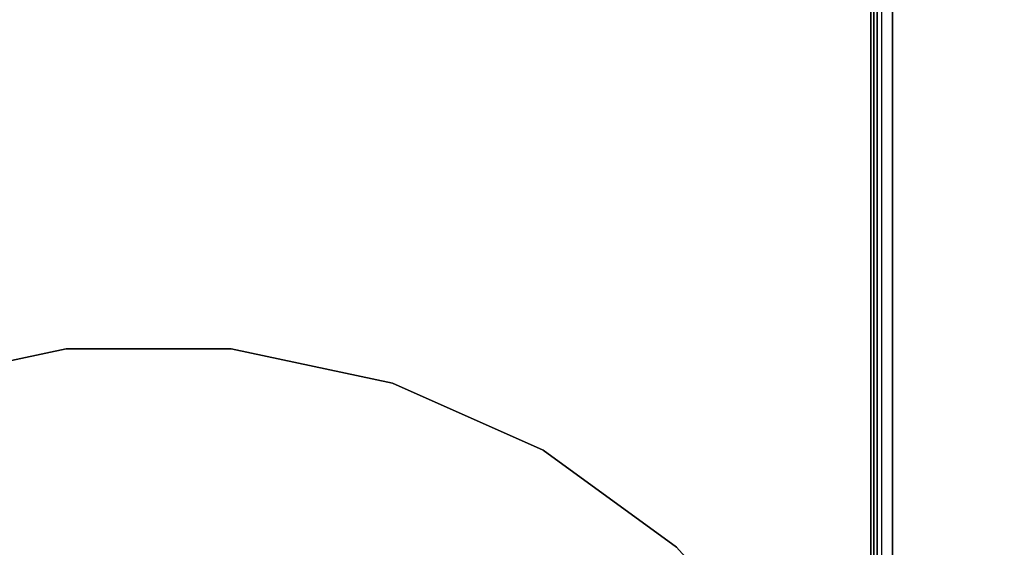
# Model space of a CAD drawing. Extents: x 9 to 292, y -22 to 420.
# Drawn here: x 227 to 249, y 71 to 83 of the extents above; entities that cross this region are included whole.
import ezdxf

# ---------------------------------------------------------------- set-up
doc = ezdxf.new("R2010")
doc.units = 0
doc.header["$LTSCALE"] = 30
doc.header["$MEASUREMENT"] = 0
for name, color, linetype in [('1', 4, 'CONTINUOUS'), ('AFUCH-3-SIFB', 5, 'CONTINUOUS'), ('AFUCH-3-STFB', 5, 'CONTINUOUS'), ('AFUTL-3-EDPL', 9, 'CONTINUOUS'), ('AFUTL-3-TPLW', 19, 'CONTINUOUS')]:
    doc.layers.add(name, color=color, linetype=linetype)

# ---------------------------------------------------------------- blocks, each defined once
blk = doc.blocks.new('KMPRBW')
at = {"layer": 'AFUCH-3-SIFB'}
for points, invisible_edges in [([(0.75, -25.846, 2.019), (0.75, -25.75, 2), (47.25, -25.75, 2), (47.25, -25.846, 2.019)], 8), ([(0.75, -25.927, 2.073), (0.75, -25.846, 2.019), (47.25, -25.846, 2.019), (47.25, -25.927, 2.073)], 2), ([(0.75, -25.981, 2.154), (0.75, -25.927, 2.073), (47.25, -25.927, 2.073), (47.25, -25.981, 2.154)], 8), ([(0.75, -26, 2.25), (0.75, -25.981, 2.154), (47.25, -25.981, 2.154), (47.25, -26, 2.25)], 2)]:
    blk.add_3dface(points, dxfattribs=dict(at, invisible_edges=invisible_edges))
blk.add_3dface([(0.75, -26, 17.5), (0.75, -26, 2.25), (47.25, -26, 2.25), (47.25, -26, 17.5)], dxfattribs=at)
at = {"layer": 'AFUCH-3-STFB'}
for points, invisible_edges in [([(0.75, -7.5, 18), (0.5, -25.25, 18), (47.25, -25.5, 18), (47.5, -7.75, 18)], 15), ([(0.5, -25.25, 18), (0.519, -25.346, 18), (0.573, -25.427, 18), (47.25, -25.5, 18)], 12), ([(0.573, -25.427, 18), (0.654, -25.481, 18), (0.75, -25.5, 18), (47.25, -25.5, 18)], 8), ([(0.75, -25.5, 18), (0.75, -25.691, 17.962), (47.25, -25.691, 17.962), (47.25, -25.5, 18)], 2), ([(0.75, -25.691, 17.962), (0.75, -25.854, 17.854), (47.25, -25.854, 17.854), (47.25, -25.691, 17.962)], 8), ([(0.75, -25.854, 17.854), (0.75, -25.962, 17.691), (47.25, -25.962, 17.691), (47.25, -25.854, 17.854)], 2), ([(0.75, -25.962, 17.691), (0.75, -26, 17.5), (47.25, -26, 17.5), (47.25, -25.962, 17.691)], 8)]:
    blk.add_3dface(points, dxfattribs=dict(at, invisible_edges=invisible_edges))
blk = doc.blocks.new('KITBLAH4R3629P-EDGE')
at = {"layer": 'AFUTL-3-EDPL'}
for points in [[(-1.882, 17.901, 27.75), (-1.882, 17.901, 29), (-5.562, 17.119, 29), (-5.562, 17.119, 27.75)], [(1.882, 17.901, 27.75), (1.882, 17.901, 29), (-1.882, 17.901, 29), (-1.882, 17.901, 27.75)], [(5.562, 17.119, 27.75), (5.562, 17.119, 29), (1.882, 17.901, 29), (1.882, 17.901, 27.75)], [(9, 15.588, 27.75), (9, 15.588, 29), (5.562, 17.119, 29), (5.562, 17.119, 27.75)], [(12.044, 13.377, 27.75), (12.044, 13.377, 29), (9, 15.588, 29), (9, 15.588, 27.75)], [(14.562, 10.58, 27.75), (14.562, 10.58, 29), (12.044, 13.377, 29), (12.044, 13.377, 27.75)]]:
    blk.add_3dface(points, dxfattribs=at)
at = {"layer": 'AFUTL-3-TPLW', "invisible_edges": 15}
for points in [[(-0.941, 8.951, 29), (-2.781, 8.56, 29), (-5.562, 17.119, 29), (-1.882, 17.901, 29)], [(-0.941, 8.951, 27.75), (-2.781, 8.56, 27.75), (-5.562, 17.119, 27.75), (-1.882, 17.901, 27.75)], [(0.941, 8.951, 29), (-0.941, 8.951, 29), (-1.882, 17.901, 29), (1.882, 17.901, 29)], [(0.941, 8.951, 27.75), (-0.941, 8.951, 27.75), (-1.882, 17.901, 27.75), (1.882, 17.901, 27.75)], [(2.781, 8.56, 29), (0.941, 8.951, 29), (1.882, 17.901, 29), (5.562, 17.119, 29)], [(2.781, 8.56, 27.75), (0.941, 8.951, 27.75), (1.882, 17.901, 27.75), (5.562, 17.119, 27.75)], [(-2.781, 8.56, 29), (-4.5, 7.794, 29), (-9, 15.588, 29), (-5.562, 17.119, 29)], [(-2.781, 8.56, 27.75), (-4.5, 7.794, 27.75), (-9, 15.588, 27.75), (-5.562, 17.119, 27.75)], [(4.5, 7.794, 29), (2.781, 8.56, 29), (5.562, 17.119, 29), (9, 15.588, 29)], [(4.5, 7.794, 27.75), (2.781, 8.56, 27.75), (5.562, 17.119, 27.75), (9, 15.588, 27.75)], [(6.022, 6.688, 29), (4.5, 7.794, 29), (9, 15.588, 29), (12.044, 13.377, 29)], [(6.022, 6.688, 27.75), (4.5, 7.794, 27.75), (9, 15.588, 27.75), (12.044, 13.377, 27.75)]]:
    blk.add_3dface(points, dxfattribs=at)

msp = doc.modelspace()

# ---------------------------------------------------------------- block references
at = {"layer": '1', "rotation": 270}
msp.add_blockref('KMPRBW', (272.248, 100.178), dxfattribs=at)
at = {"layer": '1'}
msp.add_blockref('KITBLAH4R3629P-EDGE', (229.772, 57.272), dxfattribs=at)

doc.saveas('drawing.dxf')
